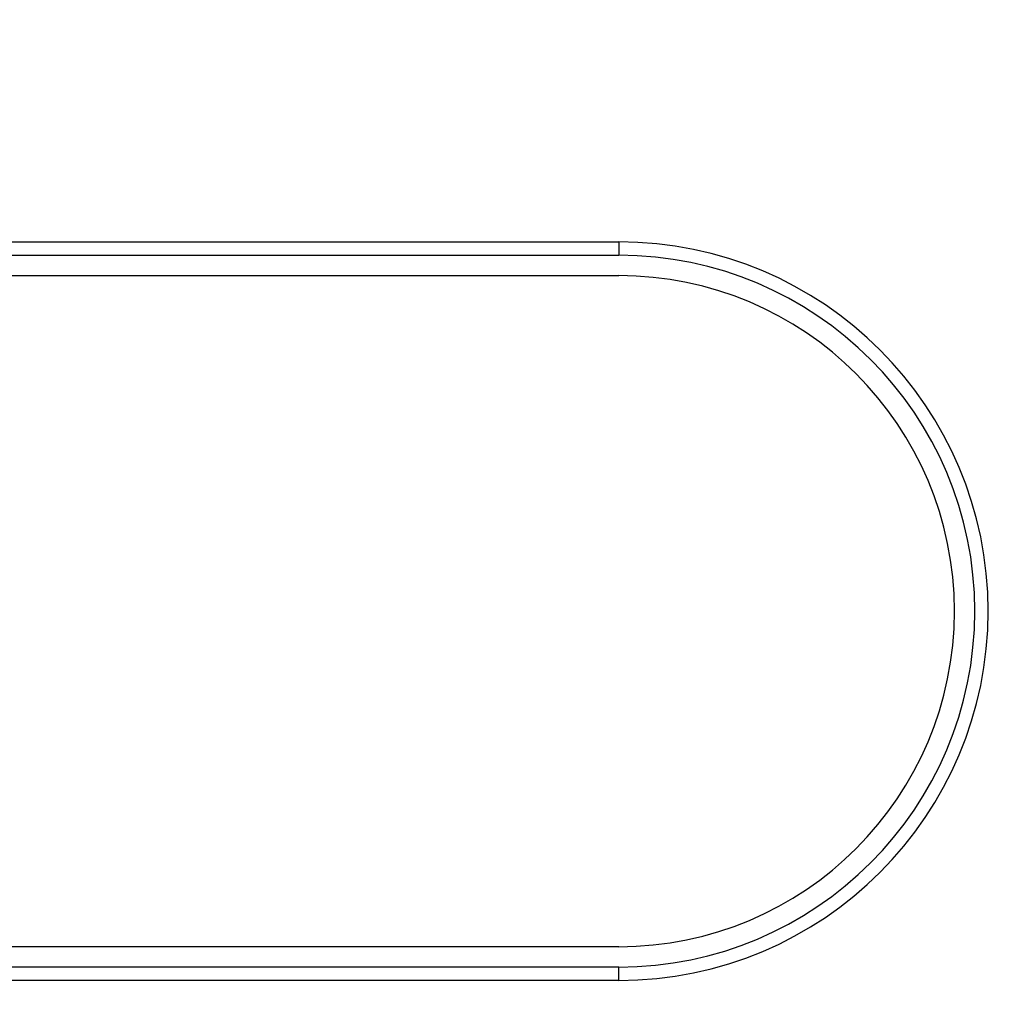
# Model space of a CAD drawing. Units: inches. Extents: x 865 to 1328, y -457 to -116.
# Drawn here: x 1045 to 1069, y -425 to -401 of the extents above; entities that cross this region are included whole.
import ezdxf

# ---------------------------------------------------------------- set-up
doc = ezdxf.new("R2010")
doc.units = ezdxf.units.IN

# ---------------------------------------------------------------- blocks, each defined once
blk = doc.blocks.new('_O__', base_point=(1685.4553, -903.3069))
at = {"color": 7, "linetype": 'Continuous'}
for p, q in [((2119.8584, -812.6464), (2119.8584, -813.3046)), ((2066.523, -813.3046), (2119.8584, -813.3046)), ((2067.5435, -814.3046), (2119.8584, -814.3046)), ((2119.8584, -847.3046), (2067.5435, -847.3046)), ((2119.8584, -848.3046), (2066.523, -848.3046)), ((2119.8584, -848.9627), (2119.8584, -848.3046))]:
    blk.add_line(p, q, dxfattribs=at)
for radius in [70.1403, 66.8741, 65.739, 65, 63.6, 58.6269]:
    blk.add_circle((2119.8584, -830.8046), radius, dxfattribs=at)
for radius, start, end in [(77.5, 90, 177.293539), (71.3222, 90, -90), (71.5693, -80.126932, 80.126932), (56.4608, -161.23715, 161.23715), (18.1581, -90, 90), (17.5, -90, 90), (16.5, -90, 90), (77.5, 178.584514, -90)]:
    blk.add_arc((2119.8584, -830.8046), radius, start, end, dxfattribs=at)
for points, knots in [([(2066.3981, -812.6439), (2066.6879, -812.6439), (2067.2674, -812.6439), (2068.0391, -812.644), (2068.7131, -812.6441), (2069.2944, -812.6441), (2069.8807, -812.6442), (2070.5445, -812.6442), (2071.2809, -812.6443), (2072.0936, -812.6444), (2072.91, -812.6445), (2073.7929, -812.6445), (2074.7384, -812.6446), (2075.7468, -812.6447), (2076.7556, -812.6448), (2077.7959, -812.6448), (2078.8674, -812.6449), (2079.9686, -812.645), (2081.0684, -812.6451), (2082.1697, -812.6452), (2083.2739, -812.6452), (2084.3795, -812.6453), (2085.4838, -812.6454), (2086.5734, -812.6454), (2087.6498, -812.6455), (2088.7124, -812.6456), (2089.7745, -812.6456), (2090.815, -812.6457), (2091.8347, -812.6457), (2092.833, -812.6458), (2093.8311, -812.6458), (2094.8037, -812.6459), (2095.751, -812.6459), (2096.6728, -812.646), (2097.5944, -812.646), (2098.4888, -812.646), (2099.3563, -812.6461), (2100.1967, -812.6461), (2101.037, -812.6461), (2101.8507, -812.6461), (2102.6379, -812.6462), (2103.3987, -812.6462), (2104.1594, -812.6462), (2104.8949, -812.6462), (2105.6053, -812.6462), (2106.2906, -812.6463), (2106.9758, -812.6463), (2107.6376, -812.6463), (2108.2762, -812.6463), (2108.8914, -812.6463), (2109.5065, -812.6463), (2110.1006, -812.6463), (2110.6735, -812.6464), (2111.2254, -812.6464), (2111.7773, -812.6464), (2112.3104, -812.6464), (2112.8248, -812.6464), (2113.3204, -812.6464), (2113.8161, -812.6464), (2114.2934, -812.6464), (2114.7524, -812.6464), (2115.1895, -812.6464), (2115.6229, -812.6464), (2116.0524, -812.6464), (2116.4815, -812.6464), (2116.9132, -812.6464), (2117.3479, -812.6464), (2117.9852, -812.6464), (2118.822, -812.6464), (2119.513, -812.6464), (2119.8584, -812.6464)], [0, 0, 0, 0, 0.8693034, 1.7386067, 2.3149669, 2.891327, 3.4825796, 4.0738323, 4.8827748, 5.6917173, 6.5119304, 7.3321435, 8.3402838, 9.348424, 10.3575282, 11.3666323, 12.4692541, 13.5718759, 14.6703104, 15.7687448, 16.8757942, 17.9828436, 19.0856876, 20.1885316, 21.2517177, 22.3149038, 23.3763835, 24.4378632, 25.4365496, 26.4352359, 27.4329985, 28.4307611, 29.3529074, 30.2750537, 31.1962792, 32.1175048, 32.9581671, 33.7988294, 34.6389234, 35.4790173, 36.2398466, 37.000676, 37.7612676, 38.5218591, 39.2072199, 39.8925808, 40.5776831, 41.2627854, 41.8780651, 42.4933449, 43.1084263, 43.7235078, 44.2754211, 44.8273344, 45.3791713, 45.9310081, 46.4266705, 46.922333, 47.4179679, 47.9136029, 48.3542871, 48.7949713, 49.2248463, 49.6547212, 50.0834259, 50.5121306, 50.9498344, 51.3875383, 52.4239314, 53.4603245, 53.4603245, 53.4603245, 53.4603245]), ([(2119.8584, -848.9627), (2119.5108, -848.9627), (2118.8156, -848.9627), (2117.9735, -848.9627), (2117.3324, -848.9627), (2116.8951, -848.9627), (2116.4608, -848.9627), (2116.0292, -848.9627), (2115.5972, -848.9627), (2115.1613, -848.9627), (2114.7217, -848.9627), (2114.2602, -848.9627), (2113.7802, -848.9627), (2113.2819, -848.9627), (2112.7835, -848.9627), (2112.2664, -848.9627), (2111.7305, -848.9628), (2111.1758, -848.9628), (2110.621, -848.9628), (2110.0452, -848.9628), (2109.4482, -848.9628), (2108.8301, -848.9628), (2108.2119, -848.9628), (2107.5703, -848.9628), (2106.9055, -848.9628), (2106.2172, -848.9629), (2105.5289, -848.9629), (2104.8155, -848.9629), (2104.0769, -848.9629), (2103.3133, -848.9629), (2102.5495, -848.963), (2101.7594, -848.963), (2100.9428, -848.963), (2100.0997, -848.963), (2099.2564, -848.9631), (2098.3862, -848.9631), (2097.4892, -848.9631), (2096.5652, -848.9632), (2095.6409, -848.9632), (2094.6913, -848.9633), (2093.7167, -848.9633), (2092.7168, -848.9633), (2091.7167, -848.9634), (2090.6956, -848.9635), (2089.6538, -848.9635), (2088.5909, -848.9636), (2087.5273, -848.9636), (2086.4504, -848.9637), (2085.3608, -848.9638), (2084.257, -848.9638), (2083.1518, -848.9639), (2082.049, -848.964), (2080.95, -848.964), (2079.8535, -848.9641), (2078.7557, -848.9642), (2077.6889, -848.9643), (2076.6545, -848.9644), (2075.6529, -848.9644), (2074.6518, -848.9645), (2073.7141, -848.9646), (2072.8394, -848.9647), (2072.0315, -848.9647), (2071.2273, -848.9648), (2070.4989, -848.9649), (2069.8424, -848.9649), (2069.2628, -848.965), (2068.688, -848.9651), (2068.0214, -848.9651), (2067.2581, -848.9652), (2066.6848, -848.9652), (2066.3981, -848.9653)], [0, 0, 0, 0, 1.0428715, 2.0857429, 2.5260631, 2.9663833, 3.3976387, 3.828894, 4.2611973, 4.6935006, 5.1366835, 5.5798665, 6.0781955, 6.5765246, 7.074883, 7.5732414, 8.1279287, 8.682616, 9.2373823, 9.7921486, 10.4102114, 11.0282743, 11.6465419, 12.2648094, 12.952956, 13.6411027, 14.3295078, 15.0179129, 15.7814928, 16.5450726, 17.3088904, 18.0727082, 18.9156178, 19.7585275, 20.6020191, 21.4455108, 22.3692032, 23.2928955, 24.2175142, 25.1421328, 26.1417026, 27.1412724, 28.1417568, 29.1422412, 30.2045974, 31.2669537, 32.3310963, 33.3952389, 34.4975957, 35.5999526, 36.7066111, 37.8132696, 38.9084419, 40.0036142, 41.1027251, 42.201836, 43.2038783, 44.2059205, 45.2066613, 46.2074021, 47.0190123, 47.8306225, 48.6310969, 49.4315713, 50.0160232, 50.6004751, 51.1703793, 51.7402835, 52.6003041, 53.4603247, 53.4603247, 53.4603247, 53.4603247])]:
    blk.add_open_spline(points, degree=3, knots=knots, dxfattribs=at)

msp = doc.modelspace()

# ---------------------------------------------------------------- block references
at = {"xscale": 0.5, "yscale": 0.5, "zscale": 0.5}
msp.add_blockref('_O__', (842.728, -451.653), dxfattribs=at)

doc.saveas('drawing.dxf')
